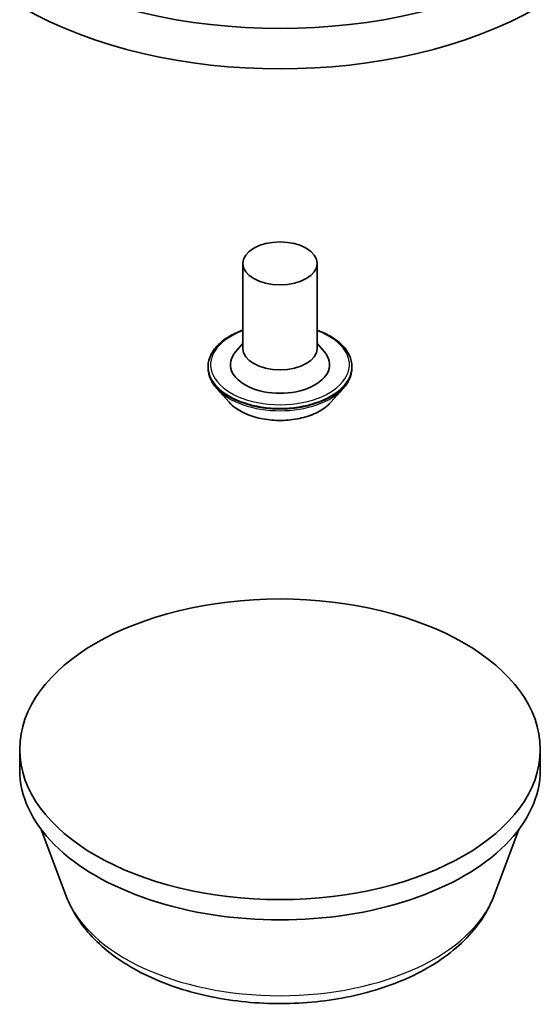
# Model space of a CAD drawing. Units: millimetres. Extents: x 0 to 7088, y 0 to 1264.
# Drawn here: x 144 to 148, y 34 to 42 of the extents above; entities that cross this region are included whole.
import ezdxf

# ---------------------------------------------------------------- set-up
doc = ezdxf.new("R2010")
doc.units = ezdxf.units.MM
doc.layers.add('Visible (ISO)', color=7, linetype='Continuous', lineweight=35)
doc.layers.add('Visible Narrow (ISO)', color=7, linetype='Continuous', lineweight=25)

msp = doc.modelspace()

# ---------------------------------------------------------------- linework, layer by layer
at = {"layer": 'Visible (ISO)'}
for p, q in [((145.3417, 39.91598), (145.3417, 39.23012)), ((145.9417, 39.91598), (145.9417, 39.23012)), ((145.3417, 39.27047), (145.28288, 39.20154)), ((145.9417, 39.27047), (146.00051, 39.20154)), ((145.0617, 39.08315), (145.0617, 39.0765)), ((146.2217, 39.08315), (146.2217, 39.0765)), ((145.23154, 38.79583), (145.13233, 38.90651)), ((146.05185, 38.79583), (146.15106, 38.90651)), ((143.5417, 35.83349), (143.5417, 35.99679)), ((147.7417, 35.83349), (147.7417, 35.99679)), ((143.91771, 34.8122), (143.71511, 35.35104)), ((147.36568, 34.8122), (147.56828, 35.35104))]:
    msp.add_line(p, q, dxfattribs=at)
for centre, major_axis, start_param, end_param in [((145.6417, 43.50856), (-2.94, 0), 0.7853982, 2.3561945), ((145.6417, 43.18196), (2.94, 0), 3.9269908, 5.4977871), ((145.6417, 39.23012), (0.3, 0), 3.1415927, 6.2831853), ((145.6417, 39.09948), (0.4, 0), 2.6838305, 6.7409474), ((145.6417, 35.83349), (-2.1, 0), 0, 3.1415927)]:
    msp.add_ellipse(centre, major_axis=major_axis, ratio=0.5773503, start_param=start_param, end_param=end_param, dxfattribs=at)
for centre, major_axis in [((145.6417, 39.91598), (0.3, 0)), ((145.6417, 35.99679), (2.1, 0))]:
    msp.add_ellipse(centre, major_axis=major_axis, ratio=0.5773503, dxfattribs=at)
for points, knots in [([(145.0617, 39.08315), (145.0617, 39.11891), (145.07112, 39.15459), (145.10769, 39.22292), (145.13548, 39.25544), (145.20722, 39.31443), (145.25177, 39.34065), (145.31492, 39.36747), (145.32814, 39.37261), (145.3417, 39.37742)], [4.804271, 4.804271, 4.804271, 4.804271, 5.1039816, 5.1039816, 5.4163926, 5.4163926, 5.7408856, 5.7408856, 5.8238006, 5.8238006, 5.8238006, 5.8238006]), ([(145.9417, 39.37742), (145.96037, 39.37079), (145.97841, 39.36354), (146.04509, 39.33332), (146.08843, 39.30614), (146.15836, 39.24444), (146.18507, 39.20993), (146.21487, 39.1441), (146.2217, 39.11365), (146.2217, 39.08315)], [6.9263341, 6.9263341, 6.9263341, 6.9263341, 7.040553, 7.040553, 7.3663504, 7.3663504, 7.6902654, 7.6902654, 7.9458637, 7.9458637, 7.9458637, 7.9458637]), ([(145.13233, 38.90651), (145.12339, 38.91648), (145.11519, 38.92679), (145.1004, 38.94804), (145.09381, 38.95899), (145.08236, 38.98142), (145.07751, 38.99291), (145.06967, 39.0163), (145.06669, 39.0282), (145.0627, 39.05224), (145.0617, 39.06437), (145.0617, 39.0765)], [4.32670439, 4.32670439, 4.32670439, 4.32670439, 4.42221772, 4.42221772, 4.51773104, 4.51773104, 4.61324436, 4.61324436, 4.70875768, 4.70875768, 4.80427101, 4.80427101, 4.80427101, 4.80427101]), ([(146.2217, 39.0765), (146.2217, 39.06437), (146.22069, 39.05224), (146.2167, 39.0282), (146.21372, 39.0163), (146.20588, 38.99291), (146.20103, 38.98142), (146.18958, 38.95899), (146.18299, 38.94804), (146.1682, 38.92679), (146.16, 38.91648), (146.15106, 38.90651)], [1.66267835, 1.66267835, 1.66267835, 1.66267835, 1.75819168, 1.75819168, 1.853705, 1.853705, 1.94921832, 1.94921832, 2.04473164, 2.04473164, 2.14024497, 2.14024497, 2.14024497, 2.14024497]), ([(146.05185, 38.79583), (146.02731, 38.76845), (145.99615, 38.74443), (145.92261, 38.70307), (145.87977, 38.68606), (145.78782, 38.66121), (145.73875, 38.65336), (145.63928, 38.64732), (145.5889, 38.64909), (145.49143, 38.66207), (145.44435, 38.67328), (145.35781, 38.70449), (145.3184, 38.72452), (145.26486, 38.76287), (145.2469, 38.77869), (145.23154, 38.79583)], [2.140245, 2.140245, 2.140245, 2.140245, 2.4612579, 2.4612579, 2.7956865, 2.7956865, 3.1287639, 3.1287639, 3.4600774, 3.4600774, 3.7918133, 3.7918133, 4.1257913, 4.1257913, 4.3267044, 4.3267044, 4.3267044, 4.3267044]), ([(143.91771, 34.8122), (143.9602, 34.69919), (144.0262, 34.59611), (144.20544, 34.39673), (144.32538, 34.30492), (144.60866, 34.14467), (144.77548, 34.07934), (145.13054, 33.98596), (145.31874, 33.95796), (145.69768, 33.94033), (145.88829, 33.95035), (146.25679, 34.0077), (146.43458, 34.05509), (146.76246, 34.18692), (146.91241, 34.27165), (147.16181, 34.47616), (147.26352, 34.59535), (147.34398, 34.75862), (147.35551, 34.78514), (147.36568, 34.8122)], [4.1407469, 4.1407469, 4.1407469, 4.1407469, 4.4057386, 4.4057386, 4.7225809, 4.7225809, 5.0703495, 5.0703495, 5.4173644, 5.4173644, 5.7610936, 5.7610936, 6.1060969, 6.1060969, 6.4551207, 6.4551207, 6.7913905, 6.7913905, 6.8548273, 6.8548273, 6.8548273, 6.8548273])]:
    msp.add_open_spline(points, degree=3, knots=knots, dxfattribs=at)
at = {"layer": 'Visible Narrow (ISO)'}
for centre, major_axis, start_param, end_param in [((145.6417, 39.09948), (0.56, 0), 2.1361498, 7.2886282), ((145.6417, 39.08315), (-0.58, 0), 0, 3.1415927), ((145.6417, 39.0765), (0.58, 0), 3.1415927, 6.2831853), ((145.6417, 39.0587), (-0.57354, 0), 0.4775666, 2.664026), ((145.6417, 38.91838), (-0.46183, 0), 0.4775666, 2.664026), ((145.6417, 35.02826), (-1.76414, 0), 0.2137561, 2.9278365)]:
    msp.add_ellipse(centre, major_axis=major_axis, ratio=0.5773503, start_param=start_param, end_param=end_param, dxfattribs=at)

doc.saveas('drawing.dxf')
